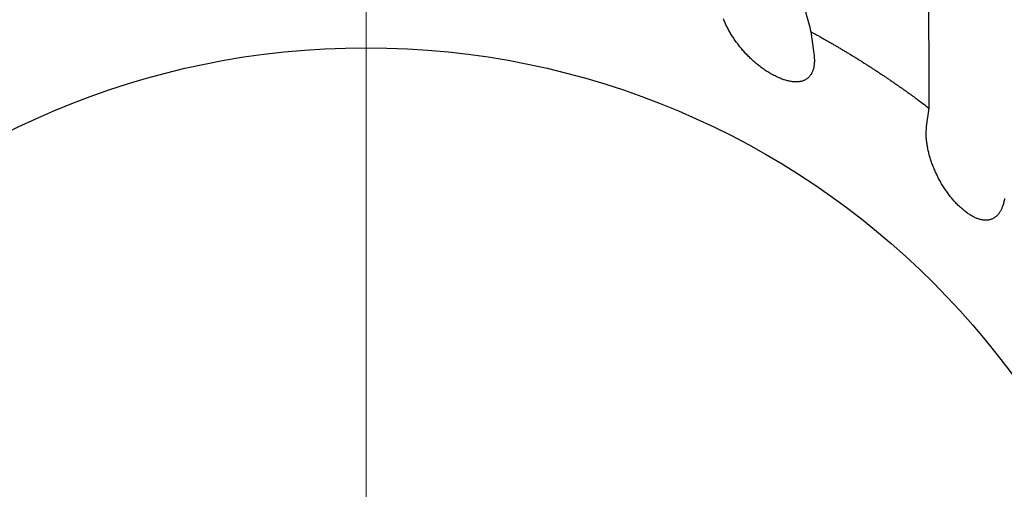
# Model space of a CAD drawing. Units: millimetres. Extents: x 2688 to 3282, y 481 to 901.
# Drawn here: x 2791 to 2793, y 772 to 773 of the extents above; entities that cross this region are included whole.
import ezdxf

# ---------------------------------------------------------------- set-up
doc = ezdxf.new("R2010")
doc.units = ezdxf.units.MM
doc.header["$LTSCALE"] = 65.395
doc.linetypes.add('CENTER', pattern=[0.6, 0.375, -0.075, 0.075, -0.075])
doc.layers.get('0').update_dxf_attribs({"linetype": 'CONTINUOUS', "lineweight": 30})
doc.layers.add('2', color=7, linetype='CONTINUOUS', lineweight=0)

msp = doc.modelspace()

# ---------------------------------------------------------------- linework, layer by layer
at = {"color": 7, "linetype": 'Continuous'}
for p, q in [((2792.1746, 772.6442), (2792.1805, 772.6001)), ((2792.4091, 772.4523), (2792.4142, 772.4893))]:
    msp.add_line(p, q, dxfattribs=at)
for points in [[(2792.1477, 772.7445, -0.000009), (2792.1517, 772.7296, -0.000039)], [(2792.4142, 772.4893), (2792.4141, 772.507, 0.000025), (2792.4141, 772.5248, 0.000025), (2792.4141, 772.5426, 0.000024), (2792.414, 772.5606, 0.000024), (2792.414, 772.5787, 0.000024), (2792.4139, 772.597, 0.000023), (2792.4139, 772.6153, 0.000023), (2792.4138, 772.6338, 0.000023), (2792.4137, 772.6524, 0.000022), (2792.4137, 772.6711, 0.000022), (2792.4136, 772.6899, 0.000022), (2792.4136, 772.7089, 0.000021), (2792.4135, 772.728, 0.000021), (2792.4134, 772.7472, 0.000021)], [(2792.1568, 772.7107, -0.000069), (2792.1645, 772.6818, -0.000035), (2792.1746, 772.6442, -0.000018)], [(2792.0972, 772.557), (2792.0932, 772.5592, -0.006429), (2792.0892, 772.5616, -0.006399), (2792.0853, 772.564, -0.006248), (2792.0814, 772.5666, -0.006001), (2792.0775, 772.5693, -0.005815), (2792.0737, 772.5721, -0.005657), (2792.0699, 772.575, -0.005517), (2792.0661, 772.5779, -0.005378), (2792.0624, 772.581, -0.005263), (2792.0588, 772.5842, -0.005156), (2792.0552, 772.5874, -0.005069), (2792.0517, 772.5907, -0.004989), (2792.0483, 772.5941, -0.004928), (2792.0449, 772.5976, -0.004874), (2792.0416, 772.6011, -0.004839), (2792.0383, 772.6047, -0.004811), (2792.0352, 772.6083, -0.0048), (2792.0321, 772.612, -0.004798), (2792.0291, 772.6157, -0.004814), (2792.0262, 772.6195, -0.004839), (2792.0233, 772.6233, -0.00488), (2792.0206, 772.6271, -0.004931), (2792.018, 772.631, -0.005005), (2792.0154, 772.6349, -0.005098), (2792.013, 772.6388, -0.005187), (2792.0106, 772.6427, -0.00527), (2792.0084, 772.6466, -0.005454), (2792.0063, 772.6506, -0.005729), (2792.0043, 772.6545, -0.005739), (2792.0024, 772.6584, -0.005519), (2792.0007, 772.6623, -0.006333), (2791.999, 772.6662, -0.007942), (2791.9975, 772.6702, -0.006259)], [(2792.1746, 772.6442), (2792.1809, 772.6408, -0.000941), (2792.1871, 772.6373, -0.000941), (2792.1934, 772.6339, -0.000941), (2792.1996, 772.6304, -0.00094), (2792.2058, 772.6268, -0.00094), (2792.212, 772.6233, -0.000939), (2792.2182, 772.6197, -0.000939), (2792.2243, 772.6162, -0.000939), (2792.2305, 772.6125, -0.000938), (2792.2366, 772.6089, -0.000938), (2792.2428, 772.6052, -0.000938), (2792.2489, 772.6016, -0.000937), (2792.255, 772.5979, -0.000937), (2792.2611, 772.5941, -0.000937), (2792.2671, 772.5904, -0.000937), (2792.2732, 772.5866, -0.000936), (2792.2792, 772.5828, -0.000936), (2792.2853, 772.579, -0.000936), (2792.2913, 772.5752, -0.000936), (2792.2973, 772.5713, -0.000936), (2792.3033, 772.5674, -0.000935), (2792.3093, 772.5635, -0.000935), (2792.3152, 772.5596, -0.000935), (2792.3212, 772.5556, -0.000937), (2792.3271, 772.5516, -0.000934), (2792.333, 772.5476, -0.000929), (2792.3389, 772.5436, -0.000937), (2792.3448, 772.5396, -0.000955), (2792.3507, 772.5355, -0.000928), (2792.3565, 772.5314, -0.000867), (2792.3623, 772.5273, -0.000956), (2792.3682, 772.5232, -0.00114), (2792.3742, 772.5189, -0.000865), (2792.3798, 772.5148, -0.000297), (2792.3848, 772.5112, -0.001221), (2792.3913, 772.5064, -0.002101), (2792.4012, 772.499, -0.001027), (2792.4142, 772.4893, -0.000544)], [(2792.1806, 772.6001), (2792.181, 772.5961, -0.008248), (2792.1813, 772.5922, -0.008911), (2792.1815, 772.5885, -0.009554), (2792.1815, 772.585, -0.01011), (2792.1814, 772.5815, -0.01079), (2792.1811, 772.5782, -0.0115), (2792.1807, 772.575, -0.012302), (2792.1802, 772.572, -0.013098), (2792.1795, 772.5691, -0.013987), (2792.1787, 772.5663, -0.014857), (2792.1777, 772.5637, -0.015792), (2792.1766, 772.5612, -0.01667), (2792.1754, 772.5589, -0.017559), (2792.174, 772.5567, -0.018338), (2792.1725, 772.5547, -0.019049), (2792.1709, 772.5528, -0.019591), (2792.1691, 772.5511, -0.01998), (2792.1672, 772.5495, -0.020161), (2792.1652, 772.5481, -0.020135), (2792.1631, 772.5468, -0.019915), (2792.1609, 772.5457, -0.019472), (2792.1585, 772.5448, -0.018889), (2792.156, 772.544, -0.018157), (2792.1534, 772.5434, -0.017393), (2792.1507, 772.5429, -0.016438), (2792.1479, 772.5426, -0.015459), (2792.1449, 772.5425, -0.014661), (2792.1419, 772.5426, -0.014076), (2792.1387, 772.5428, -0.012757), (2792.1354, 772.5432, -0.011168), (2792.1321, 772.5438, -0.011619), (2792.1286, 772.5445, -0.012978), (2792.1249, 772.5455, -0.009009), (2792.1213, 772.5465, -0.002737), (2792.1181, 772.5476, -0.012026), (2792.1137, 772.5493, -0.01837), (2792.1066, 772.5525, -0.007939), (2792.0972, 772.557, -0.003946)], [(2792.4758, 772.2902), (2792.4725, 772.2933, -0.006441), (2792.4692, 772.2966, -0.006412), (2792.466, 772.3, -0.006261), (2792.4629, 772.3035, -0.006013), (2792.4599, 772.3071, -0.005826), (2792.4569, 772.3108, -0.005668), (2792.454, 772.3145, -0.005527), (2792.4512, 772.3184, -0.005388), (2792.4484, 772.3223, -0.005272), (2792.4457, 772.3263, -0.005165), (2792.4431, 772.3303, -0.005077), (2792.4406, 772.3344, -0.004997), (2792.4381, 772.3386, -0.004935), (2792.4357, 772.3428, -0.004881), (2792.4334, 772.3471, -0.004845), (2792.4312, 772.3514, -0.004817), (2792.4291, 772.3557, -0.004806), (2792.4271, 772.36, -0.004803), (2792.4252, 772.3644, -0.004819), (2792.4233, 772.3688, -0.004844), (2792.4216, 772.3732, -0.004884), (2792.4199, 772.3776, -0.004934), (2792.4184, 772.382, -0.005008), (2792.4169, 772.3864, -0.005101), (2792.4156, 772.3908, -0.00519), (2792.4143, 772.3952, -0.005273), (2792.4132, 772.3996, -0.005456), (2792.4122, 772.4039, -0.005731), (2792.4113, 772.4083, -0.005741), (2792.4105, 772.4125, -0.00552), (2792.4098, 772.4167, -0.006334), (2792.4092, 772.421, -0.007944), (2792.4088, 772.4252, -0.00626), (2792.4084, 772.4292, -0.002041), (2792.4082, 772.4328, -0.009428), (2792.4081, 772.4372, -0.017945), (2792.4084, 772.4438, -0.009404), (2792.4091, 772.4523, -0.005093)], [(2792.5668, 772.3062, -0.008253), (2792.5662, 772.3024, -0.008916), (2792.5654, 772.2988, -0.009558), (2792.5645, 772.2954, -0.010114), (2792.5634, 772.2921, -0.010792), (2792.5623, 772.2889, -0.011501), (2792.5611, 772.286, -0.012302), (2792.5598, 772.2832, -0.013096), (2792.5584, 772.2806, -0.013983), (2792.5569, 772.2781, -0.014851), (2792.5552, 772.2758, -0.015784), (2792.5535, 772.2737, -0.016659), (2792.5518, 772.2718, -0.017546), (2792.5499, 772.2701, -0.018322), (2792.5479, 772.2685, -0.019031), (2792.5458, 772.2671, -0.019571), (2792.5437, 772.2659, -0.019959), (2792.5415, 772.2648, -0.02014), (2792.5392, 772.264, -0.020114), (2792.5368, 772.2633, -0.019895), (2792.5343, 772.2628, -0.019454), (2792.5318, 772.2625, -0.018874), (2792.5292, 772.2624, -0.018144), (2792.5265, 772.2625, -0.017382), (2792.5238, 772.2628, -0.01643), (2792.521, 772.2632, -0.015453), (2792.5181, 772.2639, -0.014657), (2792.5152, 772.2647, -0.014074), (2792.5122, 772.2657, -0.012757), (2792.5091, 772.2669, -0.01117), (2792.506, 772.2683, -0.011621), (2792.5028, 772.27, -0.012983), (2792.4995, 772.2719, -0.009012), (2792.4964, 772.2738, -0.002738), (2792.4935, 772.2756, -0.012033), (2792.4897, 772.2784, -0.018381), (2792.4837, 772.2834, -0.007944), (2792.4758, 772.2902, -0.003949)]]:
    msp.add_lwpolyline(points, format="xyb", dxfattribs=at)
for radius in [3.252, 1.626]:
    msp.add_circle((2791.2731, 770.9858), radius, dxfattribs=at)
at = {"layer": '2', "color": 1, "linetype": 'CENTER', "ltscale": 0.1}
msp.add_line((2791.2731, 767.4086), (2791.2731, 774.5631), dxfattribs=at)

doc.saveas('drawing.dxf')
